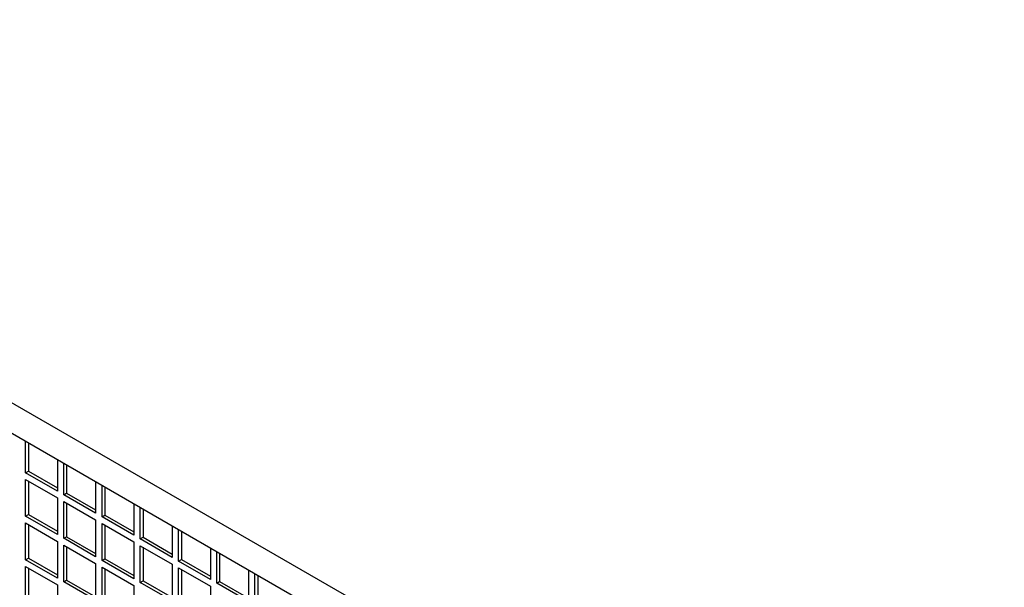
# Model space of a CAD drawing. Units: millimetres. Extents: x 52805 to 55360, y 2172 to 3977.
# Drawn here: x 54219 to 54339, y 2961 to 3030 of the extents above; entities that cross this region are included whole.
import ezdxf

# ---------------------------------------------------------------- set-up
doc = ezdxf.new("R2010")
doc.units = ezdxf.units.MM
doc.header["$LTSCALE"] = 15
doc.layers.add('B2 linhas de cota', color=7, linetype='Continuous', lineweight=25)
doc.styles.add('3_5', font='isocpeur.ttf')
doc.dimstyles.new('Siemsen Cota', dxfattribs={"dimscale": 15, "dimtxt": 3.5, "dimasz": 2.5, "dimexe": 2, "dimexo": 1, "dimgap": 0.3, "dimtad": 1, "dimdec": 1, "dimrnd": 1e-08, "dimtxsty": '3_5', "dimcen": 0.09, "dimdle": 10, "dimclrd": 7, "dimclre": 7, "dimclrt": 7, "dimadec": 0, "dimazin": 2, "dimtfac": 0.714286, "dimtdec": 3, "dimtmove": 0, "dimatfit": 3, "dimfxl": 1, "dimtolj": 1, "dimtzin": 0, "dimlwd": -1, "dimlwe": -1, "dimarcsym": 0})

# ---------------------------------------------------------------- blocks, each defined once
blk = doc.blocks.new('*D79')
at = {"layer": 'B2 linhas de cota', "color": 7, "transparency": 16777216}
for p, q in [((54154.58, 3032.14), (54441.84, 3197.98)), ((54548.8, 2952.72), (54434.6, 3150.51)), ((54412.61, 2830.79), (54593.53, 2935.24))]:
    blk.add_line(p, q, dxfattribs=at)
for points in [[(54440.02, 3153.63), (54429.19, 3147.38), (54415.85, 3182.98)], [(54554.21, 2955.84), (54543.39, 2949.59), (54567.55, 2920.24)]]:
    blk.add_solid(points, dxfattribs=at)
at = {"layer": 'Defpoints', "color": 0, "transparency": 16777216}
for p in [(54415.85, 3182.98), (54141.59, 3024.64), (54399.62, 2823.29)]:
    blk.add_point(p, dxfattribs=at)
at = {"layer": 'B2 linhas de cota', "color": 7, "transparency": 16777216, "insert": (54507.9, 3158.55), "char_height": 52.5, "attachment_point": 1, "rotation": 300, "style": '3_5'}
blk.add_mtext('\\A1;295,2', dxfattribs=at)

msp = doc.modelspace()

# ---------------------------------------------------------------- linework, layer by layer
for p, q in [((54146.22, 3024.75), (54298.95, 2936.57)), ((54144.62, 3021.98), (54296.37, 2934.37)), ((54219.73, 2974.74), (54219.73, 2978.61)), ((54220.09, 2978.41), (54220.09, 2974.95)), ((54223.62, 2976.36), (54223.62, 2972.5)), ((54224.4, 2972.05), (54224.4, 2975.91)), ((54224.75, 2975.71), (54224.75, 2972.25)), ((54219.73, 2974.74), (54220.09, 2974.95)), ((54223.62, 2972.5), (54219.73, 2974.74)), ((54220.09, 2974.95), (54223.62, 2972.9)), ((54219.73, 2969.43), (54219.73, 2973.92)), ((54219.73, 2973.92), (54223.62, 2971.68)), ((54220.09, 2973.72), (54220.09, 2969.64)), ((54228.29, 2973.67), (54228.29, 2969.8)), ((54224.4, 2972.05), (54224.75, 2972.25)), ((54224.75, 2972.25), (54228.29, 2970.21)), ((54229.07, 2969.35), (54229.07, 2973.22)), ((54229.42, 2973.02), (54229.42, 2969.56)), ((54223.62, 2971.68), (54223.62, 2967.19)), ((54228.29, 2969.8), (54224.4, 2972.05)), ((54224.4, 2966.74), (54224.4, 2971.23)), ((54224.4, 2971.23), (54228.29, 2968.99)), ((54224.75, 2971.03), (54224.75, 2966.94)), ((54232.96, 2970.98), (54232.96, 2967.11)), ((54233.73, 2966.66), (54233.73, 2970.53)), ((54234.09, 2970.32), (54234.09, 2966.86)), ((54219.73, 2969.43), (54220.09, 2969.64)), ((54223.62, 2967.19), (54219.73, 2969.43)), ((54219.73, 2964.13), (54219.73, 2968.62)), ((54219.73, 2968.62), (54223.62, 2966.37)), ((54220.09, 2969.64), (54223.62, 2967.6)), ((54228.29, 2968.99), (54228.29, 2964.49)), ((54229.07, 2969.35), (54229.42, 2969.56)), ((54232.96, 2967.11), (54229.07, 2969.35)), ((54229.07, 2964.05), (54229.07, 2968.54)), ((54229.07, 2968.54), (54232.96, 2966.29)), ((54229.42, 2969.56), (54232.96, 2967.52)), ((54220.09, 2968.41), (54220.09, 2964.33)), ((54229.42, 2968.33), (54229.42, 2964.25)), ((54237.62, 2968.28), (54237.62, 2964.41)), ((54238.4, 2963.96), (54238.4, 2967.83)), ((54238.75, 2967.63), (54238.75, 2964.17)), ((54223.62, 2966.37), (54223.62, 2961.88)), ((54224.4, 2966.74), (54224.75, 2966.94)), ((54228.29, 2964.49), (54224.4, 2966.74)), ((54224.75, 2966.94), (54228.29, 2964.9)), ((54232.96, 2966.29), (54232.96, 2961.8)), ((54233.73, 2966.66), (54234.09, 2966.86)), ((54237.62, 2964.41), (54233.73, 2966.66)), ((54234.09, 2966.86), (54237.62, 2964.82)), ((54224.4, 2961.43), (54224.4, 2965.92)), ((54224.4, 2965.92), (54228.29, 2963.68)), ((54224.75, 2965.72), (54224.75, 2961.64)), ((54233.73, 2961.35), (54233.73, 2965.84)), ((54233.73, 2965.84), (54237.62, 2963.6)), ((54234.09, 2965.64), (54234.09, 2961.56)), ((54242.29, 2965.59), (54242.29, 2961.72)), ((54243.07, 2961.27), (54243.07, 2965.14)), ((54243.42, 2964.93), (54243.42, 2961.47)), ((54219.73, 2964.13), (54220.09, 2964.33)), ((54223.62, 2961.88), (54219.73, 2964.13)), ((54220.09, 2964.33), (54223.62, 2962.29)), ((54228.29, 2963.68), (54228.29, 2959.19)), ((54229.07, 2964.05), (54229.42, 2964.25)), ((54232.96, 2961.8), (54229.07, 2964.05)), ((54229.42, 2964.25), (54232.96, 2962.21)), ((54238.4, 2963.96), (54238.75, 2964.17)), ((54242.29, 2961.72), (54238.4, 2963.96)), ((54238.75, 2964.17), (54242.29, 2962.13)), ((54219.73, 2958.82), (54219.73, 2963.31)), ((54219.73, 2963.31), (54223.62, 2961.07)), ((54220.09, 2963.11), (54220.09, 2959.02)), ((54229.07, 2958.74), (54229.07, 2963.23)), ((54229.07, 2963.23), (54232.96, 2960.98)), ((54229.42, 2963.02), (54229.42, 2958.94)), ((54237.62, 2963.6), (54237.62, 2959.11)), ((54238.4, 2958.66), (54238.4, 2963.15)), ((54238.4, 2963.15), (54242.29, 2960.9)), ((54238.75, 2962.94), (54238.75, 2958.86)), ((54246.96, 2962.89), (54246.96, 2959.02)), ((54247.73, 2958.57), (54247.73, 2962.44)), ((54224.4, 2961.43), (54224.75, 2961.64)), ((54228.29, 2959.19), (54224.4, 2961.43)), ((54224.75, 2961.64), (54228.29, 2959.6)), ((54233.73, 2961.35), (54234.09, 2961.56)), ((54237.62, 2959.11), (54233.73, 2961.35)), ((54234.09, 2961.56), (54237.62, 2959.51)), ((54243.07, 2961.27), (54243.42, 2961.47)), ((54246.96, 2959.02), (54243.07, 2961.27)), ((54243.42, 2961.47), (54246.96, 2959.43)), ((54248.09, 2962.24), (54248.09, 2958.78)), ((54223.62, 2961.07), (54223.62, 2956.57)), ((54232.96, 2960.98), (54232.96, 2956.49)), ((54242.29, 2960.9), (54242.29, 2956.41))]:
    msp.add_line(p, q)

# ---------------------------------------------------------------- dimensions: what is measured, and where the dimension line sits
at = {"layer": 'B2 linhas de cota', "color": 7}
dim = msp.add_linear_dim(base=(54415.85, 3182.98), p1=(54399.62, 2823.29), p2=(54141.59, 3024.64), angle=120, text='295,2', dimstyle='Siemsen Cota', override={"dimtofl": 0, "dimatfit": 1}, dxfattribs=at)
dim.commit()
dim.dimension.update_dxf_attribs({"geometry": '*D79', "text_midpoint": (54488.16, 3057.74), "dimtype": 160})

doc.saveas('drawing.dxf')
